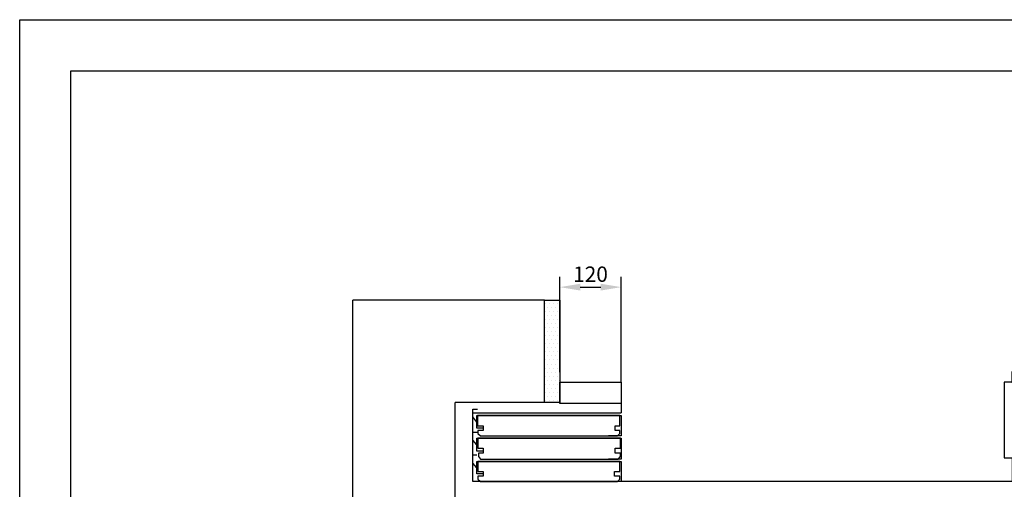
# Model space of a CAD drawing. Units: inches. Extents: x 382 to 6396, y 316 to 4569.
# Drawn here: x 382 to 2309, y 3650 to 4569 of the extents above; entities that cross this region are included whole.
import ezdxf

# ---------------------------------------------------------------- set-up
doc = ezdxf.new("R2010")
doc.units = ezdxf.units.IN
doc.header["$MEASUREMENT"] = 0
for name, color, linetype in [('Bottoniera piano', 8, 'Continuous'), ('Fermator_Piano', 9, 'Continuous'), ('Quote', 2, 'Continuous')]:
    doc.layers.add(name, color=color, linetype=linetype)
doc.styles.add('QUOTE', font='arial.ttf', dxfattribs={"height": 30})
doc.dimstyles.new('1_10', dxfattribs={"dimtxt": 30, "dimasz": 40, "dimexe": 20, "dimexo": 20, "dimgap": 10, "dimtad": 1, "dimdec": 0, "dimzin": 3, "dimdsep": 46, "dimtxsty": 'QUOTE', "dimcen": 2.5, "dimadec": 0, "dimazin": 0, "dimtfac": 1, "dimtdec": 0, "dimtmove": 0, "dimatfit": 3, "dimfxl": 1, "dimtolj": 1, "dimtzin": 1, "dimarcsym": 0})

# ---------------------------------------------------------------- blocks, each defined once
blk = doc.blocks.new('*D44')
at = {"layer": 'DEFPOINTS', "color": 0, "transparency": 16777216}
for p in [(1559.1, 4045.6), (1439.1, 3859.3), (1559.1, 3839.3)]:
    blk.add_point(p, dxfattribs=at)
at = {"layer": 'Quote', "color": 0, "lineweight": -2, "transparency": 16777216}
for p, q in [((1439.1, 3879.3), (1439.1, 4065.6)), ((1559.1, 3859.3), (1559.1, 4065.6)), ((1479.1, 4045.6), (1519.1, 4045.6))]:
    blk.add_line(p, q, dxfattribs=at)
at = {"layer": 'Quote', "color": 0, "transparency": 16777216}
for points in [[(1479.1, 4052.3), (1479.1, 4039), (1439.1, 4045.6)], [(1519.1, 4052.3), (1519.1, 4039), (1559.1, 4045.6)]]:
    blk.add_solid(points, dxfattribs=at)
at = {"layer": 'Quote', "color": 0, "transparency": 16777216, "insert": (1499.1, 4071), "char_height": 30, "attachment_point": 5, "style": 'QUOTE'}
blk.add_mtext('\\A1;120', dxfattribs=at)
blk = doc.blocks.new('OTIS_2000')
at = {"layer": 'Bottoniera piano'}
blk.add_lwpolyline([(0, 20), (90, 20), (90, 0), (0, 0)], close=True, dxfattribs=at)
blk = doc.blocks.new('Fermator_Piano_750')
at = {"layer": 'Fermator_Piano'}
for p, q in [((-95.6, 135), (-1160, 135)), ((-1160, 135), (-1160, 0)), ((-870, -18.1), (-870, 0))]:
    blk.add_line(p, q, dxfattribs=at)
for points in [[(-1140.9, 119.9), (-1152.5, 119.9), (-1152.5, 95.4), (-870, 95.4), (-870, 135), (-895.6, 135)], [(-872.3, 115.2), (-872.3, 95.4), (-1150.2, 95.4), (-1150.2, 115.2), (-1139.7, 115.2), (-1139.7, 124.5), (-1150.2, 124.5), (-1150.2, 130.3), (-1145.5, 135), (-877, 135), (-872.3, 130.3), (-872.3, 124.5), (-882.8, 124.5), (-882.8, 115.2), (-872.3, 115.2)], [(-104.9, 135), (-74.6, 135), (-74.6, 115.2), (-19.8, 0), (0, 0), (0, -60), (-120, -60), (-120, 88.4), (-104.9, 88.4), (-104.9, 135)], [(-95.6, 128), (-95.6, 135)], [(-1152.5, 117.5), (-1152.5, 108.2), (-1160, 98.9), (-1160, 82.6), (-1152.5, 82.6)], [(-1140.9, 75.6), (-1152.5, 75.6), (-1152.5, 50), (-870, 50), (-870, 90.8), (-894.4, 90.8)], [(-871.2, 69.8), (-871.2, 50), (-1150.2, 50), (-1150.2, 69.8), (-1139.7, 69.8), (-1139.7, 79.1), (-1149, 79.1), (-1149, 86.1), (-1145.5, 90.8), (-875.8, 90.8), (-871.2, 86.1), (-871.2, 79.1), (-881.6, 79.1), (-881.6, 69.8), (-871.2, 69.8)], [(-1152.5, 73.3), (-1152.5, 62.8), (-1160, 53.5), (-1160, 38.4), (-1151.3, 38.4)], [(-1140.9, 30.3), (-1152.5, 30.3), (-1152.5, 5.8), (-870, 5.8), (-870, 45.4), (-894.4, 45.4)], [(-872.3, 25.6), (-872.3, 5.8), (-1151.3, 5.8), (-1151.3, 25.6), (-1139.7, 25.6), (-1139.7, 34.9), (-1150.2, 34.9), (-1150.2, 40.7), (-1145.5, 45.4), (-877, 45.4), (-872.3, 40.7), (-872.3, 34.9), (-881.6, 34.9), (-881.6, 25.6), (-872.3, 25.6)], [(-1152.5, 27.9), (-1152.5, 18.6), (-1160, 8.1), (-1160, -7), (-1151.3, -7)], [(-1160, 0), (-870, 0)], [(-870, -18.1), (-990, -18.1), (-990, -60), (-870, -60), (-870, -18.1)]]:
    blk.add_lwpolyline(points, dxfattribs=at)
blk.add_blockref('OTIS_2000', (-105.1, -80), dxfattribs=at)

msp = doc.modelspace()

# ---------------------------------------------------------------- hatches: boundary and pattern name
h = msp.add_hatch()
h.set_pattern_fill('DOTS', color=2, scale=5)
h.set_pattern_definition([(0, (22019.885, 23548.382), (3.96875, 7.9375), [0, -7.9375])])
h.paths.add_polyline_path([(1439.09, 3819.92), (1409.09, 3819.92), (1409.09, 4019.92), (1439.09, 4019.92)])

# ---------------------------------------------------------------- linework, layer by layer
at = {"color": 1}
for p in [(1034.09, 1829.92), (1409.09, 4019.92)]:
    msp.add_line(p, (1034.09, 4019.92), dxfattribs=at)
at = {"color": 5}
for p in [(1234.09, 2029.92), (1409.09, 3819.92)]:
    msp.add_line(p, (1234.09, 3819.92), dxfattribs=at)
for points in [[(381.92, 316.12), (381.92, 4569.12), (6395.92, 4569.12), (6395.92, 316.12)], [(481.92, 416.12), (481.92, 4469.12), (6295.92, 4469.12), (6295.92, 416.12)]]:
    msp.add_lwpolyline(points, close=True, dxfattribs=at)
at = {"color": 2}
msp.add_lwpolyline([(1439.09, 3819.92), (1409.09, 3819.92), (1409.09, 4019.92), (1439.09, 4019.92)], close=True, dxfattribs=at)

# ---------------------------------------------------------------- block references
at = {"layer": 'Fermator_Piano', "xscale": -1, "rotation": 180}
msp.add_blockref('Fermator_Piano_750', (2429.09, 3799.92), dxfattribs=at)

# ---------------------------------------------------------------- dimensions: what is measured, and where the dimension line sits
at = {"layer": 'Quote'}
dim = msp.add_linear_dim(base=(1559.09, 4045.64), p1=(1439.09, 3859.27), p2=(1559.09, 3839.27), angle=180, dimstyle='1_10', dxfattribs=at)
dim.commit()
dim.dimension.update_dxf_attribs({"geometry": '*D44', "text_midpoint": (1499.09, 4070.96)})

doc.saveas('drawing.dxf')
